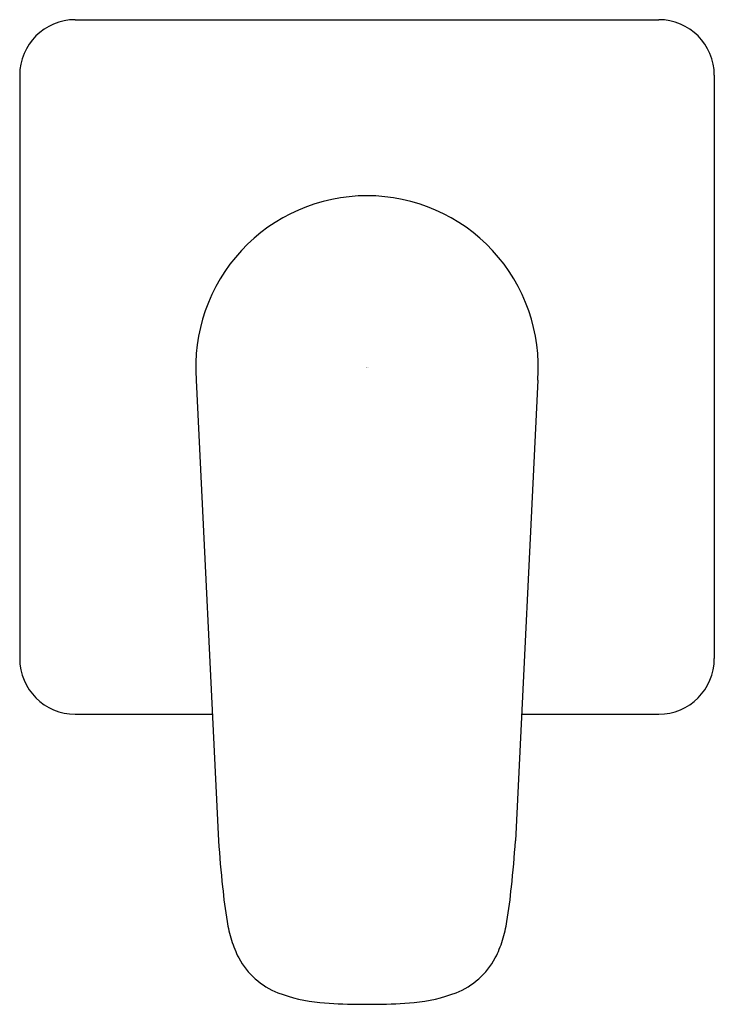
# Model space of a CAD drawing. Extents: x 329.69 to 333.62, y 5.65 to 11.23.
import ezdxf

# ---------------------------------------------------------------- set-up
doc = ezdxf.new("R2010")
doc.units = 0
doc.header["$LTSCALE"] = 1.21
doc.layers.get('0').update_dxf_attribs({"linetype": 'CONTINUOUS'})
doc.layers.get('DEFPOINTS').update_dxf_attribs({"linetype": 'CONTINUOUS'})
doc.styles.get("Standard").update_dxf_attribs({"font": 'txt', "width": 0.8})

msp = doc.modelspace()

# ---------------------------------------------------------------- linework, layer by layer
for p, q in [((330.0015, 11.2306), (333.3085, 11.2306)), ((329.6865, 10.9156), (329.6865, 7.6086)), ((333.6235, 10.9156), (333.6235, 7.6086)), ((330.6874, 9.1875), (330.8141, 6.5758)), ((332.6226, 9.1875), (332.496, 6.5758)), ((330.0015, 7.2936), (330.7793, 7.2936)), ((332.5308, 7.2936), (333.3085, 7.2936)), ((331.5965, 5.6492), (331.7135, 5.6492))]:
    msp.add_line(p, q)
for centre, radius, start, end in [((330.0015, 10.9156), 0.315, 90, 180), ((333.3085, 10.9156), 0.315, 360, 90), ((331.655, 9.2621), 0.9705, 90, 184.4105), ((331.655, 9.2621), 0.9705, 355.5895, 90), ((330.0015, 7.6086), 0.315, 180, 270), ((333.3085, 7.6086), 0.315, 270, 0), ((334.9042, 6.8009), 4.0963, 183.1498, 186.8185), ((328.4059, 6.8009), 4.0963, 353.1815, 356.8502), ((333.4519, 6.5477), 2.6254, 185.0945, 189.3972), ((329.8582, 6.5477), 2.6254, 350.6028, 354.9055), ((331.7647, 6.2726), 0.9159, 189.6504, 196.4869), ((331.5454, 6.2726), 0.9159, 343.5131, 350.3496), ((331.6457, 6.2661), 0.8004, 198.4641, 206.2316), ((331.6644, 6.2661), 0.8004, 333.7684, 341.5359), ((331.3089, 6.1173), 0.4328, 208.2712, 248.504), ((332.0012, 6.1173), 0.4328, 291.496, 331.7288), ((331.4574, 6.4997), 0.843, 248.6344, 265.2997), ((331.8527, 6.4997), 0.843, 274.7003, 291.3656), ((331.6258, 8.3297), 2.6807, 264.9175, 269.3747), ((331.6843, 8.3297), 2.6807, 270.6253, 275.0825)]:
    msp.add_arc(centre, radius, start, end)

# ---------------------------------------------------------------- texts
at = {"layer": 'DEFPOINTS'}
for tag, p, s in [('TRADENAME', (331.652, 9.2587), '40MM HIGH FLOW RECESS VALVE SYSTEM'), ('MODELNUMBER', (331.652, 9.2604), 'K-26479T-4'), ('PRODUCT', (331.652, 9.2571), 'VALVE TRIM')]:
    msp.add_attdef(tag, p, s, height=0.001, dxfattribs=at)

doc.saveas('drawing.dxf')
